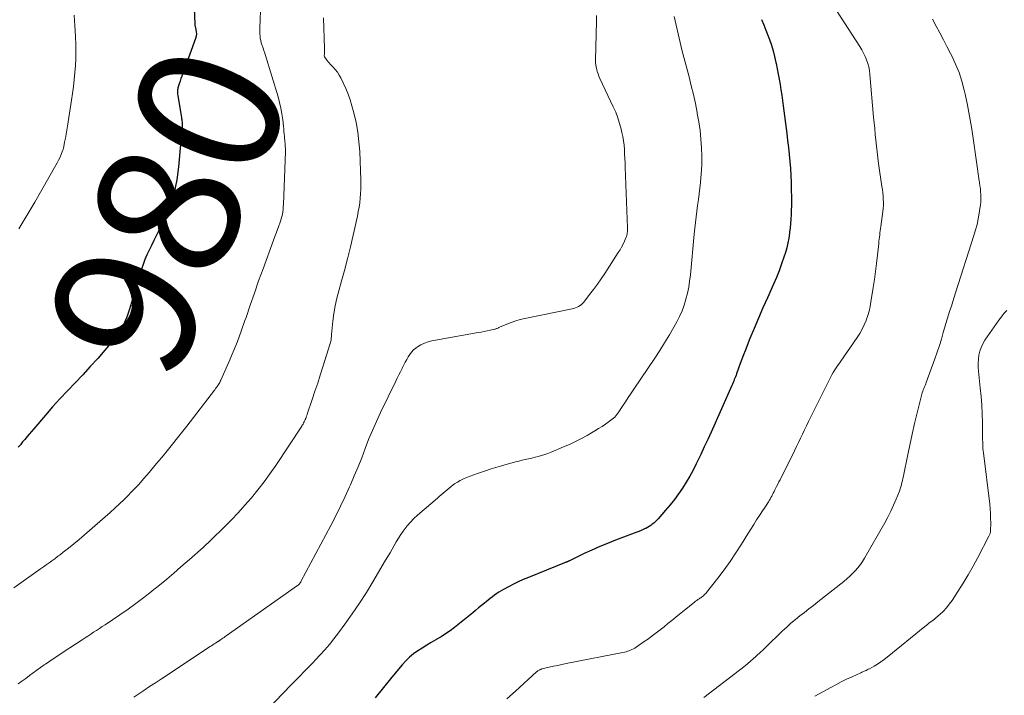
# Model space of a CAD drawing. Units: feet. Extents: x 1940000 to 1945000, y 565000 to 570004.
# Drawn here: x 1940134 to 1940272, y 565561 to 565656 of the extents above; entities that cross this region are included whole.
import ezdxf
from ezdxf.enums import TextEntityAlignment as Align

# ---------------------------------------------------------------- set-up
doc = ezdxf.new("R2010")
doc.units = ezdxf.units.FT
doc.header["$LTSCALE"] = 100
doc.header["$MEASUREMENT"] = 0
for name, color, linetype, lineweight in [('CONTOUR INDEX', 32, 'Continuous', 25), ('CONTOUR INDEX LABEL', 7, 'Continuous', 15), ('CONTOUR INTERMEDIATE', 40, 'Continuous', 15)]:
    doc.layers.add(name, color=color, linetype=linetype, lineweight=lineweight)
doc.styles.add('slant', font='romans.shx', dxfattribs={"oblique": 14.999978})

msp = doc.modelspace()

# ---------------------------------------------------------------- linework, layer by layer
at = {"layer": 'CONTOUR INDEX', "flags": 128}
for points, elevation in [([(1940158.45, 565657.53), (1940158.53, 565655.37), (1940158.53, 565655.36), (1940158.53, 565655.34), (1940158.53, 565655.33), (1940158.54, 565655.31), (1940158.55, 565655.25), (1940158.55, 565655.24), (1940158.56, 565655.22), (1940158.56, 565655.21), (1940158.56, 565655.19), (1940158.7, 565654.58), (1940158.74, 565654.27), (1940158.75, 565653.95), (1940158.71, 565653.64), (1940158.62, 565653.33), (1940156.84, 565648.39), (1940156.72, 565648.03), (1940156.59, 565647.67), (1940156.47, 565647.31), (1940156.35, 565646.95), (1940156.21, 565646.51), (1940156.17, 565646.37), (1940156.14, 565646.23), (1940156.12, 565646.09), (1940156.1, 565645.94), (1940156.1, 565645.93), (1940156.1, 565645.77), (1940156.1, 565645.62), (1940156.11, 565645.47), (1940156.13, 565645.32), (1940156.62, 565642.45), (1940156.65, 565642.27), (1940156.67, 565642.09), (1940156.7, 565641.91), (1940156.72, 565641.73), (1940156.74, 565641.56), (1940156.75, 565641.38), (1940156.75, 565641.2), (1940156.74, 565641.02), (1940156.26, 565635.27), (1940156.01, 565633.45), (1940155.63, 565631.67), (1940155.06, 565629.93), (1940154.37, 565628.24), (1940153.42, 565626.22), (1940153.1, 565625.56), (1940152.78, 565624.9), (1940152.45, 565624.24), (1940152.12, 565623.58), (1940151.8, 565622.92), (1940151.51, 565622.25), (1940151.26, 565621.57), (1940151.03, 565620.87), (1940149.37, 565615.29), (1940149.19, 565614.72), (1940148.99, 565614.16), (1940148.76, 565613.61), (1940148.52, 565613.06), (1940148.22, 565612.42), (1940148.1, 565612.21), (1940147.98, 565612), (1940147.84, 565611.8), (1940147.69, 565611.61), (1940145.91, 565609.51), (1940144.89, 565608.34), (1940143.85, 565607.19), (1940142.8, 565606.05), (1940141.73, 565604.93), (1940140.65, 565603.81), (1940139.59, 565602.68), (1940138.56, 565601.52), (1940137.54, 565600.35), (1940135.92, 565598.46), (1940135.6, 565598.09), (1940135.28, 565597.72), (1940134.97, 565597.35), (1940134.66, 565596.97), (1940134.34, 565596.6), (1940134.03, 565596.22), (1940133.72, 565595.85)], 980), ([(1940238.16, 565655.96), (1940238.48, 565655.24), (1940238.78, 565654.5), (1940239.27, 565653.17), (1940239.55, 565652.38), (1940239.79, 565651.59), (1940240, 565650.78), (1940240.19, 565649.96), (1940240.22, 565649.8), (1940240.37, 565649.06), (1940240.51, 565648.32), (1940240.64, 565647.59), (1940240.77, 565646.85), (1940240.89, 565646.1), (1940241, 565645.36), (1940241.11, 565644.62), (1940241.21, 565643.87), (1940241.71, 565639.98), (1940241.83, 565638.99), (1940241.94, 565638.01), (1940242.04, 565637.02), (1940242.14, 565636.03), (1940242.22, 565635.04), (1940242.28, 565634.04), (1940242.32, 565633.05), (1940242.35, 565632.06), (1940242.36, 565631.01), (1940242.37, 565630.4), (1940242.36, 565629.78), (1940242.34, 565629.17), (1940242.32, 565628.56), (1940242.28, 565627.94), (1940242.23, 565627.33), (1940242.18, 565626.72), (1940242.11, 565626.11), (1940242.09, 565625.94), (1940241.99, 565625.25), (1940241.86, 565624.57), (1940241.7, 565623.89), (1940241.51, 565623.22), (1940241.31, 565622.6), (1940240.99, 565621.63), (1940240.64, 565620.67), (1940240.25, 565619.72), (1940239.85, 565618.78), (1940238.98, 565616.87), (1940238.34, 565615.44), (1940237.72, 565614.01), (1940237.12, 565612.57), (1940236.53, 565611.13), (1940235.86, 565609.43), (1940235.62, 565608.83), (1940235.39, 565608.22), (1940235.16, 565607.61), (1940234.94, 565607), (1940234.65, 565606.2), (1940234.58, 565605.99), (1940234.5, 565605.78), (1940234.42, 565605.57), (1940234.33, 565605.37), (1940234.25, 565605.16), (1940234.16, 565604.95), (1940234.07, 565604.75), (1940233.98, 565604.55), (1940231.07, 565597.99), (1940230.6, 565596.94), (1940230.12, 565595.9), (1940229.63, 565594.86), (1940229.13, 565593.83), (1940228.99, 565593.54), (1940228.54, 565592.66), (1940228.07, 565591.8), (1940227.57, 565590.96), (1940227.05, 565590.12), (1940226.5, 565589.31), (1940225.93, 565588.52), (1940225.32, 565587.75), (1940224.68, 565587), (1940223.62, 565585.79), (1940223.43, 565585.59), (1940223.24, 565585.4), (1940223.03, 565585.21), (1940222.82, 565585.03), (1940222.61, 565584.87), (1940222.38, 565584.71), (1940222.14, 565584.58), (1940221.9, 565584.45), (1940221.82, 565584.42), (1940221.53, 565584.28), (1940221.23, 565584.16), (1940220.94, 565584.04), (1940220.64, 565583.92), (1940217.64, 565582.79), (1940216.53, 565582.35), (1940215.43, 565581.9), (1940214.34, 565581.41), (1940213.26, 565580.91), (1940211.2, 565579.91), (1940211.15, 565579.89), (1940211.11, 565579.87), (1940211.06, 565579.84), (1940211.01, 565579.82), (1940210.97, 565579.8), (1940210.92, 565579.78), (1940210.87, 565579.76), (1940210.82, 565579.75), (1940210.77, 565579.73), (1940210.7, 565579.7), (1940210.63, 565579.68), (1940210.56, 565579.65), (1940210.48, 565579.62), (1940205.4, 565577.57), (1940204.69, 565577.27), (1940203.99, 565576.95), (1940203.29, 565576.61), (1940202.61, 565576.25), (1940201.92, 565575.87), (1940201.59, 565575.69), (1940201.27, 565575.49), (1940200.95, 565575.29), (1940200.64, 565575.07), (1940200.34, 565574.85), (1940200.04, 565574.62), (1940199.75, 565574.39), (1940199.45, 565574.15), (1940199.22, 565573.95), (1940198.81, 565573.62), (1940198.4, 565573.28), (1940197.99, 565572.94), (1940197.58, 565572.61), (1940195.03, 565570.55), (1940194.41, 565570.08), (1940193.78, 565569.63), (1940193.13, 565569.22), (1940192.46, 565568.82), (1940192.4, 565568.78), (1940191.76, 565568.42), (1940191.12, 565568.04), (1940190.5, 565567.64), (1940189.88, 565567.24), (1940189.28, 565566.81), (1940188.71, 565566.34), (1940188.19, 565565.83), (1940187.69, 565565.29), (1940186.22, 565563.55), (1940185.04, 565562.1), (1940183.89, 565560.63)], 960)]:
    msp.add_lwpolyline(points, dxfattribs=dict(at, elevation=elevation))
at = {"layer": 'CONTOUR INTERMEDIATE', "flags": 128}
for points, elevation in [([(1940167.97, 565661.97), (1940167.66, 565654.83), (1940167.65, 565654.52), (1940167.65, 565654.22), (1940167.67, 565653.92), (1940167.7, 565653.62), (1940167.74, 565653.32), (1940167.8, 565653.02), (1940167.88, 565652.72), (1940167.97, 565652.43), (1940168.01, 565652.32), (1940168.12, 565651.97), (1940168.24, 565651.62), (1940168.35, 565651.27), (1940168.46, 565650.93), (1940170.24, 565645.1), (1940170.45, 565644.31), (1940170.64, 565643.51), (1940170.78, 565642.7), (1940170.89, 565641.89), (1940170.98, 565640.97), (1940171.02, 565640.61), (1940171.05, 565640.25), (1940171.09, 565639.89), (1940171.12, 565639.53), (1940171.14, 565639.26), (1940171.16, 565639.03), (1940171.18, 565638.81), (1940171.21, 565638.58), (1940171.23, 565638.36), (1940171.25, 565638.13), (1940171.26, 565637.91), (1940171.26, 565637.68), (1940171.26, 565637.45), (1940170.99, 565629.97), (1940170.97, 565629.63), (1940170.94, 565629.3), (1940170.9, 565628.97), (1940170.84, 565628.64), (1940170.77, 565628.31), (1940170.69, 565627.98), (1940170.59, 565627.66), (1940170.48, 565627.35), (1940170.34, 565626.97), (1940170.15, 565626.47), (1940169.96, 565625.96), (1940169.77, 565625.46), (1940169.59, 565624.95), (1940168.12, 565620.94), (1940167.5, 565619.24), (1940166.9, 565617.54), (1940166.31, 565615.83), (1940165.73, 565614.12), (1940165.58, 565613.66), (1940165.07, 565612.18), (1940164.52, 565610.72), (1940163.93, 565609.27), (1940163.32, 565607.83), (1940162.19, 565605.3), (1940162.11, 565605.14), (1940162.03, 565604.97), (1940161.94, 565604.82), (1940161.84, 565604.66), (1940161.76, 565604.53), (1940161.7, 565604.44), (1940161.64, 565604.36), (1940161.58, 565604.28), (1940161.52, 565604.19), (1940161.46, 565604.11), (1940161.4, 565604.03), (1940161.34, 565603.95), (1940161.28, 565603.87), (1940157.41, 565598.84), (1940156.31, 565597.43), (1940155.2, 565596.04), (1940154.07, 565594.65), (1940152.93, 565593.28), (1940152.14, 565592.33), (1940151.38, 565591.45), (1940150.6, 565590.58), (1940149.8, 565589.73), (1940148.98, 565588.9), (1940148.61, 565588.53), (1940147.96, 565587.9), (1940147.31, 565587.28), (1940146.64, 565586.67), (1940145.96, 565586.07), (1940143.75, 565584.16), (1940143.02, 565583.54), (1940142.28, 565582.91), (1940141.53, 565582.3), (1940140.77, 565581.69), (1940140.03, 565581.1), (1940139.64, 565580.79), (1940139.25, 565580.49), (1940138.86, 565580.2), (1940138.46, 565579.91), (1940138.06, 565579.62), (1940137.66, 565579.33), (1940137.26, 565579.04), (1940136.86, 565578.76), (1940133.1, 565576.11)], 976), ([(1940247.59, 565659.03), (1940251.98, 565652.18), (1940252.25, 565651.73), (1940252.51, 565651.27), (1940252.73, 565650.8), (1940252.93, 565650.31), (1940253.1, 565649.81), (1940253.24, 565649.31), (1940253.33, 565648.79), (1940253.4, 565648.27), (1940253.92, 565642.27), (1940253.99, 565641.46), (1940254.07, 565640.64), (1940254.14, 565639.82), (1940254.22, 565639), (1940254.3, 565638.19), (1940254.39, 565637.37), (1940254.5, 565636.56), (1940254.61, 565635.74), (1940255.09, 565632.5), (1940255.15, 565632.07), (1940255.2, 565631.63), (1940255.24, 565631.19), (1940255.27, 565630.75), (1940255.29, 565630.31), (1940255.28, 565629.87), (1940255.25, 565629.43), (1940255.21, 565628.99), (1940254.93, 565626.9), (1940254.89, 565626.6), (1940254.85, 565626.3), (1940254.81, 565626), (1940254.77, 565625.7), (1940254.73, 565625.41), (1940254.69, 565625.11), (1940254.66, 565624.81), (1940254.63, 565624.51), (1940254.46, 565622.84), (1940254.34, 565621.71), (1940254.2, 565620.57), (1940254.05, 565619.45), (1940253.87, 565618.32), (1940253.54, 565616.28), (1940253.42, 565615.64), (1940253.27, 565615), (1940253.08, 565614.36), (1940252.87, 565613.74), (1940252.86, 565613.69), (1940252.59, 565613.06), (1940252.3, 565612.44), (1940251.97, 565611.85), (1940251.6, 565611.27), (1940249.31, 565607.96), (1940249.12, 565607.69), (1940248.94, 565607.43), (1940248.75, 565607.16), (1940248.57, 565606.89), (1940248.39, 565606.62), (1940248.22, 565606.35), (1940248.06, 565606.06), (1940247.91, 565605.78), (1940245.05, 565600.06), (1940244.76, 565599.48), (1940244.47, 565598.89), (1940244.19, 565598.3), (1940243.92, 565597.71), (1940243.64, 565597.12), (1940243.36, 565596.53), (1940243.08, 565595.95), (1940242.79, 565595.36), (1940240.76, 565591.3), (1940240.6, 565590.99), (1940240.44, 565590.68), (1940240.29, 565590.36), (1940240.14, 565590.05), (1940240.04, 565589.86), (1940239.93, 565589.64), (1940239.82, 565589.42), (1940239.72, 565589.21), (1940239.6, 565588.99), (1940239.49, 565588.78), (1940239.37, 565588.57), (1940239.25, 565588.36), (1940239.12, 565588.15), (1940239.06, 565588.06), (1940238.89, 565587.8), (1940238.73, 565587.55), (1940238.57, 565587.3), (1940238.4, 565587.05), (1940237.9, 565586.28), (1940237.48, 565585.64), (1940237.07, 565585), (1940236.66, 565584.35), (1940236.26, 565583.71), (1940235.36, 565582.24), (1940234.57, 565581.02), (1940233.76, 565579.82), (1940232.91, 565578.64), (1940232.03, 565577.48), (1940230.43, 565575.44), (1940230.33, 565575.32), (1940230.22, 565575.2), (1940230.11, 565575.1), (1940230, 565575), (1940229.87, 565574.9), (1940229.75, 565574.81), (1940229.62, 565574.72), (1940229.49, 565574.64), (1940229.41, 565574.58), (1940229.23, 565574.46), (1940229.06, 565574.34), (1940228.9, 565574.22), (1940228.74, 565574.09), (1940226.11, 565571.96), (1940225.56, 565571.52), (1940225.02, 565571.08), (1940224.48, 565570.64), (1940223.93, 565570.21), (1940223.38, 565569.78), (1940222.82, 565569.35), (1940222.26, 565568.95), (1940221.69, 565568.55), (1940220.54, 565567.76), (1940220.35, 565567.64), (1940220.16, 565567.53), (1940219.96, 565567.43), (1940219.76, 565567.34), (1940219.56, 565567.26), (1940219.35, 565567.19), (1940219.13, 565567.13), (1940218.92, 565567.08), (1940210.71, 565565.45), (1940210.11, 565565.33), (1940209.52, 565565.21), (1940208.92, 565565.07), (1940208.33, 565564.94), (1940207.31, 565564.7), (1940207.23, 565564.68), (1940207.15, 565564.65), (1940207.07, 565564.61), (1940206.99, 565564.58), (1940206.94, 565564.55), (1940206.84, 565564.49), (1940206.74, 565564.42), (1940206.65, 565564.35), (1940206.56, 565564.28), (1940203.59, 565561.59), (1940202.39, 565560.52)], 956), ([(1940176.6, 565656.21), (1940176.77, 565651.89), (1940176.77, 565651.71), (1940176.77, 565651.54), (1940176.76, 565651.36), (1940176.75, 565651.19), (1940176.72, 565650.83), (1940176.74, 565650.75), (1940176.99, 565650.39), (1940177.13, 565650.21), (1940177.27, 565650.04), (1940177.41, 565649.87), (1940177.57, 565649.71), (1940177.94, 565649.33), (1940178.27, 565648.97), (1940178.57, 565648.59), (1940178.83, 565648.18), (1940179.07, 565647.76), (1940179.4, 565647.09), (1940179.76, 565646.3), (1940180.09, 565645.5), (1940180.37, 565644.69), (1940180.62, 565643.86), (1940180.88, 565642.86), (1940181.19, 565641.51), (1940181.44, 565640.15), (1940181.6, 565638.79), (1940181.7, 565637.41), (1940181.86, 565633.41), (1940181.87, 565632.77), (1940181.86, 565632.14), (1940181.83, 565631.5), (1940181.78, 565630.87), (1940181.7, 565630.23), (1940181.61, 565629.6), (1940181.5, 565628.98), (1940181.37, 565628.35), (1940180.8, 565625.68), (1940180.42, 565624.02), (1940180.01, 565622.35), (1940179.58, 565620.7), (1940179.12, 565619.05), (1940178.78, 565617.86), (1940178.5, 565616.81), (1940178.27, 565615.74), (1940178.09, 565614.66), (1940177.95, 565613.57), (1940177.76, 565611.71), (1940177.74, 565611.55), (1940177.73, 565611.39), (1940177.71, 565611.23), (1940177.69, 565611.07), (1940177.67, 565610.91), (1940177.64, 565610.75), (1940177.6, 565610.59), (1940177.55, 565610.43), (1940176.53, 565607.16), (1940176.17, 565606.01), (1940175.8, 565604.87), (1940175.42, 565603.73), (1940175.04, 565602.59), (1940174.34, 565600.5), (1940174.3, 565600.4), (1940174.27, 565600.31), (1940174.23, 565600.21), (1940174.2, 565600.12), (1940174.17, 565600.04), (1940174.12, 565599.91), (1940174.06, 565599.77), (1940174, 565599.64), (1940173.94, 565599.51), (1940173.91, 565599.44), (1940173.82, 565599.28), (1940173.74, 565599.12), (1940173.64, 565598.96), (1940173.55, 565598.81), (1940169.9, 565593.3), (1940169.09, 565592.13), (1940168.27, 565590.99), (1940167.4, 565589.87), (1940166.5, 565588.77), (1940165.57, 565587.71), (1940164.62, 565586.66), (1940163.64, 565585.63), (1940162.64, 565584.63), (1940160.82, 565582.85), (1940160.45, 565582.49), (1940160.08, 565582.14), (1940159.7, 565581.79), (1940159.32, 565581.45), (1940158.94, 565581.1), (1940158.55, 565580.76), (1940158.16, 565580.42), (1940157.78, 565580.09), (1940156.57, 565579.04), (1940155.58, 565578.18), (1940154.58, 565577.33), (1940153.57, 565576.49), (1940152.55, 565575.66), (1940152.45, 565575.58), (1940151.37, 565574.73), (1940150.27, 565573.9), (1940149.16, 565573.1), (1940148.02, 565572.32), (1940145.93, 565570.92), (1940145.53, 565570.65), (1940145.13, 565570.38), (1940144.72, 565570.12), (1940144.32, 565569.86), (1940143.92, 565569.59), (1940143.51, 565569.33), (1940143.11, 565569.07), (1940142.71, 565568.81), (1940140.04, 565567.06), (1940139.41, 565566.64), (1940138.79, 565566.23), (1940138.17, 565565.8), (1940137.56, 565565.38), (1940137.39, 565565.26), (1940136.86, 565564.89), (1940136.33, 565564.51), (1940135.81, 565564.14), (1940135.29, 565563.76), (1940134.77, 565563.38), (1940134.24, 565563), (1940133.71, 565562.63)], 972), ([(1940141.59, 565656.57), (1940141.69, 565655.11), (1940141.76, 565653.65), (1940141.81, 565652.43), (1940141.83, 565651.45), (1940141.82, 565650.48), (1940141.77, 565649.5), (1940141.69, 565648.52), (1940141.59, 565647.54), (1940141.47, 565646.57), (1940141.34, 565645.6), (1940141.2, 565644.63), (1940140.64, 565640.99), (1940140.55, 565640.43), (1940140.46, 565639.86), (1940140.35, 565639.3), (1940140.24, 565638.74), (1940140.06, 565637.86), (1940140.03, 565637.74), (1940140, 565637.62), (1940139.96, 565637.5), (1940139.91, 565637.38), (1940139.71, 565636.9), (1940139.55, 565636.54), (1940139.39, 565636.19), (1940139.21, 565635.84), (1940139.02, 565635.5), (1940136.05, 565630.32), (1940135.78, 565629.84), (1940135.5, 565629.37), (1940135.22, 565628.9), (1940134.93, 565628.43), (1940134.65, 565627.97), (1940134.51, 565627.73), (1940134.36, 565627.5), (1940134.22, 565627.26), (1940134.08, 565627.02), (1940133.94, 565626.78), (1940133.8, 565626.54)], 984), ([(1940214.97, 565656.52), (1940214.97, 565655.75), (1940214.84, 565650.28), (1940214.84, 565649.95), (1940214.87, 565649.62), (1940214.92, 565649.29), (1940215, 565648.97), (1940215.09, 565648.65), (1940215.2, 565648.33), (1940215.32, 565648.02), (1940215.45, 565647.71), (1940217.34, 565643.72), (1940217.67, 565642.95), (1940217.97, 565642.17), (1940218.22, 565641.37), (1940218.43, 565640.56), (1940218.54, 565640.12), (1940218.66, 565639.52), (1940218.76, 565638.91), (1940218.84, 565638.3), (1940218.89, 565637.69), (1940218.93, 565637.07), (1940218.96, 565636.46), (1940218.99, 565635.84), (1940219.01, 565635.22), (1940219.33, 565626.72), (1940219.33, 565626.54), (1940219.33, 565626.36), (1940219.32, 565626.18), (1940219.3, 565626), (1940219.27, 565625.82), (1940219.23, 565625.65), (1940219.18, 565625.48), (1940219.11, 565625.31), (1940218.9, 565624.81), (1940218.71, 565624.4), (1940218.5, 565624), (1940218.28, 565623.61), (1940218.04, 565623.22), (1940216.13, 565620.28), (1940215.62, 565619.52), (1940215.1, 565618.78), (1940214.56, 565618.04), (1940214.01, 565617.31), (1940213.19, 565616.26), (1940213.03, 565616.08), (1940212.86, 565615.91), (1940212.66, 565615.77), (1940212.46, 565615.64), (1940212.24, 565615.53), (1940212.01, 565615.44), (1940211.78, 565615.37), (1940211.55, 565615.31), (1940204.89, 565613.95), (1940204.25, 565613.8), (1940203.62, 565613.63), (1940203, 565613.41), (1940202.39, 565613.17), (1940201.36, 565612.72), (1940201.27, 565612.68), (1940201.19, 565612.65), (1940201.1, 565612.61), (1940201.02, 565612.57), (1940200.94, 565612.53), (1940200.85, 565612.49), (1940200.76, 565612.47), (1940200.67, 565612.44), (1940200.03, 565612.3), (1940199.61, 565612.21), (1940199.2, 565612.12), (1940198.78, 565612.04), (1940198.37, 565611.97), (1940191.86, 565610.81), (1940191.32, 565610.68), (1940190.8, 565610.5), (1940190.3, 565610.25), (1940189.83, 565609.96), (1940189.6, 565609.8), (1940189.27, 565609.53), (1940188.98, 565609.24), (1940188.73, 565608.92), (1940188.51, 565608.56), (1940188.31, 565608.19), (1940188.11, 565607.82), (1940187.92, 565607.44), (1940187.72, 565607.07), (1940187.65, 565606.93), (1940187.43, 565606.48), (1940187.2, 565606.04), (1940186.98, 565605.59), (1940186.76, 565605.14), (1940184.62, 565600.73), (1940184.04, 565599.48), (1940183.48, 565598.22), (1940182.96, 565596.95), (1940182.47, 565595.67), (1940181.98, 565594.38), (1940181.47, 565593.1), (1940180.94, 565591.83), (1940180.39, 565590.56), (1940180.28, 565590.31), (1940179.65, 565588.93), (1940179, 565587.56), (1940178.33, 565586.21), (1940177.63, 565584.86), (1940173.45, 565576.98), (1940173.41, 565576.9), (1940173.36, 565576.82), (1940173.3, 565576.75), (1940173.25, 565576.68), (1940173.18, 565576.61), (1940173.12, 565576.54), (1940173.05, 565576.48), (1940172.97, 565576.43), (1940162.94, 565569.36), (1940162.79, 565569.25), (1940162.64, 565569.14), (1940162.48, 565569.03), (1940162.33, 565568.92), (1940162.11, 565568.77), (1940162.07, 565568.74), (1940162.02, 565568.71), (1940161.98, 565568.68), (1940161.94, 565568.65), (1940161.89, 565568.62), (1940161.85, 565568.59), (1940161.8, 565568.57), (1940161.76, 565568.54), (1940161.46, 565568.34), (1940161.27, 565568.22), (1940161.08, 565568.09), (1940160.89, 565567.97), (1940160.7, 565567.84), (1940153.85, 565563.32), (1940153.02, 565562.77), (1940152.19, 565562.22), (1940151.36, 565561.66), (1940150.54, 565561.1), (1940149.98, 565560.72)], 968), ([(1940225.9, 565656.41), (1940226.02, 565655.8), (1940226.15, 565655.18), (1940226.29, 565654.57), (1940226.43, 565653.96), (1940226.57, 565653.35), (1940226.72, 565652.74), (1940226.87, 565652.13), (1940227.03, 565651.52), (1940227.98, 565647.91), (1940228.3, 565646.67), (1940228.6, 565645.42), (1940228.87, 565644.17), (1940229.12, 565642.91), (1940229.14, 565642.79), (1940229.35, 565641.59), (1940229.52, 565640.38), (1940229.64, 565639.16), (1940229.73, 565637.95), (1940229.77, 565636.73), (1940229.76, 565635.51), (1940229.69, 565634.3), (1940229.58, 565633.09), (1940229.49, 565632.28), (1940229.39, 565631.47), (1940229.29, 565630.67), (1940229.19, 565629.86), (1940229.08, 565629.05), (1940228.98, 565628.25), (1940228.88, 565627.44), (1940228.79, 565626.63), (1940228.71, 565625.82), (1940228.16, 565620.08), (1940228.06, 565619.22), (1940227.93, 565618.36), (1940227.76, 565617.51), (1940227.55, 565616.67), (1940227.3, 565615.84), (1940227.01, 565615.03), (1940226.65, 565614.25), (1940226.26, 565613.48), (1940225.85, 565612.76), (1940225.21, 565611.65), (1940224.55, 565610.55), (1940223.86, 565609.47), (1940223.16, 565608.39), (1940220.23, 565604.04), (1940219.83, 565603.44), (1940219.43, 565602.85), (1940219.04, 565602.25), (1940218.64, 565601.64), (1940218.11, 565600.83), (1940217.98, 565600.64), (1940217.84, 565600.45), (1940217.69, 565600.28), (1940217.53, 565600.11), (1940217.36, 565599.95), (1940217.19, 565599.79), (1940217, 565599.65), (1940216.81, 565599.51), (1940216.23, 565599.12), (1940215.75, 565598.8), (1940215.26, 565598.49), (1940214.76, 565598.18), (1940214.26, 565597.88), (1940213.67, 565597.53), (1940212.86, 565597.08), (1940212.04, 565596.66), (1940211.2, 565596.26), (1940210.35, 565595.9), (1940208.59, 565595.18), (1940208.15, 565595), (1940207.71, 565594.85), (1940207.26, 565594.7), (1940206.8, 565594.57), (1940206.35, 565594.45), (1940205.89, 565594.34), (1940205.43, 565594.23), (1940204.97, 565594.13), (1940204.51, 565594.03), (1940204.05, 565593.92), (1940203.59, 565593.8), (1940203.13, 565593.68), (1940202.1, 565593.39), (1940201.14, 565593.11), (1940200.17, 565592.82), (1940199.22, 565592.5), (1940198.27, 565592.16), (1940196.71, 565591.59), (1940196.27, 565591.41), (1940195.84, 565591.2), (1940195.43, 565590.96), (1940195.03, 565590.7), (1940194.83, 565590.56), (1940194.54, 565590.35), (1940194.26, 565590.12), (1940193.98, 565589.89), (1940193.71, 565589.65), (1940193.44, 565589.41), (1940193.17, 565589.17), (1940192.89, 565588.93), (1940192.62, 565588.7), (1940189.84, 565586.33), (1940189.32, 565585.85), (1940188.82, 565585.35), (1940188.37, 565584.82), (1940187.94, 565584.26), (1940187.81, 565584.08), (1940187.47, 565583.59), (1940187.15, 565583.09), (1940186.84, 565582.58), (1940186.54, 565582.05), (1940186.25, 565581.53), (1940185.96, 565581.01), (1940185.66, 565580.49), (1940185.35, 565579.97), (1940183.57, 565576.96), (1940182.64, 565575.44), (1940181.67, 565573.93), (1940180.66, 565572.46), (1940179.62, 565571), (1940178.71, 565569.77), (1940178.09, 565568.95), (1940177.45, 565568.15), (1940176.78, 565567.38), (1940176.09, 565566.62), (1940175.53, 565566.03), (1940175.1, 565565.57), (1940174.68, 565565.13), (1940174.24, 565564.68), (1940173.81, 565564.23), (1940173.38, 565563.79), (1940172.94, 565563.34), (1940172.51, 565562.9), (1940172.08, 565562.45), (1940166.4, 565556.57)], 964), ([(1940262.21, 565656.02), (1940262.69, 565655.05), (1940263.2, 565654.09), (1940263.71, 565653.13), (1940264.21, 565652.17), (1940264.71, 565651.21), (1940264.9, 565650.86), (1940265.44, 565649.7), (1940265.93, 565648.52), (1940266.31, 565647.31), (1940266.64, 565646.07), (1940266.77, 565645.49), (1940267.09, 565643.95), (1940267.39, 565642.4), (1940267.66, 565640.84), (1940267.9, 565639.28), (1940268.75, 565633.3), (1940268.78, 565633.12), (1940268.81, 565632.94), (1940268.84, 565632.76), (1940268.86, 565632.59), (1940268.89, 565632.41), (1940268.91, 565632.23), (1940268.93, 565632.05), (1940268.94, 565631.87), (1940268.96, 565631.29), (1940268.97, 565630.82), (1940268.96, 565630.36), (1940268.91, 565629.89), (1940268.85, 565629.43), (1940268.75, 565628.76), (1940268.6, 565627.97), (1940268.44, 565627.18), (1940268.23, 565626.41), (1940268.01, 565625.63), (1940265.44, 565617.56), (1940265.24, 565616.95), (1940265.04, 565616.33), (1940264.84, 565615.71), (1940264.64, 565615.1), (1940264.44, 565614.48), (1940264.24, 565613.86), (1940264.06, 565613.24), (1940263.88, 565612.61), (1940263.7, 565612), (1940263.43, 565611.07), (1940263.15, 565610.14), (1940262.84, 565609.22), (1940262.52, 565608.31), (1940261.3, 565604.96), (1940261.23, 565604.76), (1940261.15, 565604.55), (1940261.06, 565604.35), (1940260.98, 565604.14), (1940260.89, 565603.94), (1940260.82, 565603.73), (1940260.75, 565603.52), (1940260.69, 565603.31), (1940260.05, 565600.71), (1940259.68, 565599.2), (1940259.33, 565597.68), (1940259, 565596.16), (1940258.68, 565594.63), (1940258.17, 565592.1), (1940258.11, 565591.8), (1940258.04, 565591.49), (1940257.97, 565591.19), (1940257.9, 565590.89), (1940257.82, 565590.59), (1940257.74, 565590.29), (1940257.64, 565590), (1940257.53, 565589.71), (1940257.08, 565588.57), (1940256.72, 565587.71), (1940256.34, 565586.87), (1940255.92, 565586.05), (1940255.48, 565585.23), (1940252.65, 565580.29), (1940252.36, 565579.82), (1940252.05, 565579.36), (1940251.71, 565578.93), (1940251.34, 565578.51), (1940250.96, 565578.11), (1940250.56, 565577.72), (1940250.14, 565577.35), (1940249.71, 565577), (1940246.09, 565574.13), (1940245.45, 565573.64), (1940244.82, 565573.14), (1940244.18, 565572.64), (1940243.55, 565572.15), (1940242.92, 565571.64), (1940242.3, 565571.13), (1940241.7, 565570.59), (1940241.11, 565570.04), (1940240.92, 565569.85), (1940240.25, 565569.2), (1940239.58, 565568.55), (1940238.9, 565567.9), (1940238.23, 565567.25), (1940238.12, 565567.14), (1940237.38, 565566.46), (1940236.63, 565565.78), (1940235.85, 565565.14), (1940235.06, 565564.51), (1940230.08, 565560.7)], 952), ([(1940272.62, 565615.08), (1940272.23, 565614.66), (1940271.87, 565614.21), (1940271.52, 565613.74), (1940269.55, 565610.89), (1940269.26, 565610.41), (1940269.01, 565609.9), (1940268.83, 565609.37), (1940268.7, 565608.82), (1940268.63, 565608.26), (1940268.59, 565607.69), (1940268.59, 565607.12), (1940268.63, 565606.55), (1940268.9, 565604.2), (1940269.02, 565602.99), (1940269.12, 565601.78), (1940269.17, 565600.57), (1940269.2, 565599.35), (1940269.22, 565597.54), (1940269.22, 565597.23), (1940269.23, 565596.92), (1940269.24, 565596.61), (1940269.24, 565596.3), (1940269.26, 565595.99), (1940269.28, 565595.68), (1940269.3, 565595.37), (1940269.34, 565595.07), (1940270.23, 565587.85), (1940270.3, 565587.2), (1940270.34, 565586.54), (1940270.36, 565585.89), (1940270.37, 565585.23), (1940270.35, 565584.12), (1940270.34, 565584.02), (1940270.33, 565583.92), (1940270.3, 565583.83), (1940270.28, 565583.73), (1940270.24, 565583.64), (1940270.2, 565583.54), (1940270.16, 565583.45), (1940270.12, 565583.36), (1940268.57, 565580.38), (1940267.9, 565579.16), (1940267.22, 565577.95), (1940266.5, 565576.75), (1940265.75, 565575.58), (1940264.93, 565574.32), (1940264.55, 565573.8), (1940264.16, 565573.3), (1940263.72, 565572.83), (1940263.25, 565572.39), (1940262.65, 565571.87), (1940262.47, 565571.71), (1940262.28, 565571.56), (1940262.08, 565571.41), (1940261.88, 565571.26), (1940261.68, 565571.12), (1940261.49, 565570.97), (1940261.29, 565570.82), (1940261.1, 565570.67), (1940255.83, 565566.35), (1940255.39, 565566.01), (1940254.94, 565565.69), (1940254.48, 565565.39), (1940254, 565565.1), (1940253.32, 565564.72), (1940253.17, 565564.65), (1940253.03, 565564.57), (1940252.88, 565564.5), (1940252.72, 565564.44), (1940252.57, 565564.37), (1940252.42, 565564.31), (1940252.26, 565564.24), (1940252.11, 565564.17), (1940250.89, 565563.61), (1940250.12, 565563.25), (1940249.37, 565562.88), (1940248.62, 565562.49), (1940247.88, 565562.1), (1940246.76, 565561.48), (1940245.67, 565560.87)], 948)]:
    msp.add_lwpolyline(points, dxfattribs=dict(at, elevation=elevation))

# ---------------------------------------------------------------- texts
at = {"layer": 'CONTOUR INDEX LABEL', "style": 'slant', "oblique": 15}
msp.add_text('980', height=20, rotation=67.8406, dxfattribs=at).set_placement((1940154.79, 565629.26, 980), align=Align.MIDDLE_CENTER)

doc.saveas('drawing.dxf')
